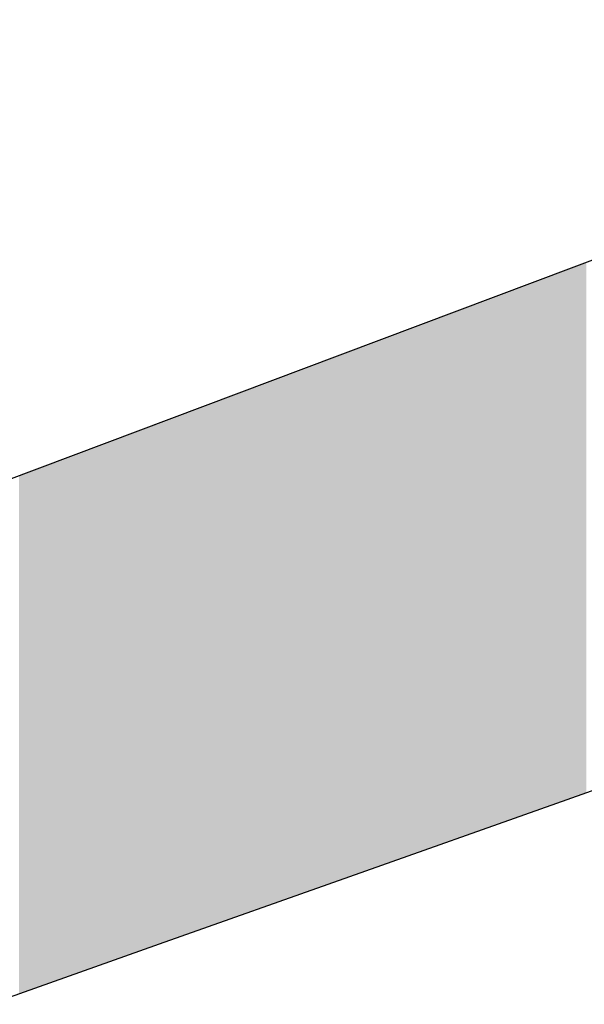
# Model space of a CAD drawing. Extents: x 465 to 1086, y 220 to 790.
# Drawn here: x 627 to 627, y 667 to 667 of the extents above; entities that cross this region are included whole.
import ezdxf

# ---------------------------------------------------------------- set-up
doc = ezdxf.new("R2010")
doc.units = 0
doc.header["$LTSCALE"] = 3
doc.layers.add('LAYER_1', color=7, linetype='CONTINUOUS')

# ---------------------------------------------------------------- blocks, each defined once
blk = doc.blocks.new('*U24')
at = {"layer": 'LAYER_1'}
for points in [[(627.27917, 666.88707), (627.27585, 667.10715), (627.27917, 667.1084)], [(627.27938, 666.88715), (627.27917, 667.1084), (627.27938, 667.10848)], [(627.27917, 666.88707), (627.27917, 667.1084), (627.27938, 666.88715)], [(627.28106, 666.88774), (627.27938, 667.10848), (627.28106, 667.10912)], [(627.27938, 666.88715), (627.27938, 667.10848), (627.28106, 666.88774)], [(627.26851, 666.88329), (627.26727, 667.10392), (627.26851, 667.10439)], [(627.27042, 666.88397), (627.26851, 667.10439), (627.27042, 667.10511)], [(627.26851, 666.88329), (627.26851, 667.10439), (627.27042, 666.88397)], [(627.27121, 666.88425), (627.27042, 667.10511), (627.27121, 667.10541)], [(627.27042, 666.88397), (627.27042, 667.10511), (627.27121, 666.88425)], [(627.27319, 666.88495), (627.27121, 667.10541), (627.27319, 667.10615)], [(627.27121, 666.88425), (627.27121, 667.10541), (627.27319, 666.88495)], [(627.27426, 666.88533), (627.27319, 667.10615), (627.27426, 667.10655)], [(627.27319, 666.88495), (627.27319, 667.10615), (627.27426, 666.88533)], [(627.27525, 666.88568), (627.27426, 667.10655), (627.27525, 667.10693)], [(627.27426, 666.88533), (627.27426, 667.10655), (627.27525, 666.88568)], [(627.27585, 666.88589), (627.27525, 667.10693), (627.27585, 667.10715)], [(627.27525, 666.88568), (627.27525, 667.10693), (627.27585, 666.88589)], [(627.27585, 666.88589), (627.27585, 667.10715), (627.27917, 666.88707)], [(627.25686, 666.87915), (627.25499, 667.0993), (627.25686, 667.1)], [(627.25691, 666.87917), (627.25686, 667.1), (627.25691, 667.10002)], [(627.25686, 666.87915), (627.25686, 667.1), (627.25691, 666.87917)], [(627.25704, 666.87922), (627.25691, 667.10002), (627.25704, 667.10007)], [(627.25691, 666.87917), (627.25691, 667.10002), (627.25704, 666.87922)], [(627.25719, 666.87927), (627.25704, 667.10007), (627.25719, 667.10013)], [(627.25704, 666.87922), (627.25704, 667.10007), (627.25719, 666.87927)], [(627.25757, 666.87941), (627.25719, 667.10013), (627.25757, 667.10027)], [(627.25719, 666.87927), (627.25719, 667.10013), (627.25757, 666.87941)], [(627.26134, 666.88075), (627.25757, 667.10027), (627.26134, 667.10169)], [(627.25757, 666.87941), (627.25757, 667.10027), (627.26134, 666.88075)], [(627.26177, 666.8809), (627.26134, 667.10169), (627.26177, 667.10185)], [(627.26134, 666.88075), (627.26134, 667.10169), (627.26177, 666.8809)], [(627.26241, 666.88112), (627.26177, 667.10185), (627.26241, 667.10209)], [(627.26177, 666.8809), (627.26177, 667.10185), (627.26241, 666.88112)], [(627.26368, 666.88158), (627.26241, 667.10209), (627.26368, 667.10257)], [(627.26241, 666.88112), (627.26241, 667.10209), (627.26368, 666.88158)], [(627.2639, 666.88165), (627.26368, 667.10257), (627.2639, 667.10266)], [(627.26368, 666.88158), (627.26368, 667.10257), (627.2639, 666.88165)], [(627.266, 666.8824), (627.2639, 667.10266), (627.266, 667.10344)], [(627.2639, 666.88165), (627.2639, 667.10266), (627.266, 666.8824)], [(627.26727, 666.88285), (627.266, 667.10344), (627.26727, 667.10392)], [(627.266, 666.8824), (627.266, 667.10344), (627.26727, 666.88285)], [(627.26727, 666.88285), (627.26727, 667.10392), (627.26851, 666.88329)], [(627.24729, 666.87576), (627.24435, 667.09529), (627.24729, 667.0964)], [(627.24844, 666.87617), (627.24729, 667.0964), (627.24844, 667.09683)], [(627.24729, 666.87576), (627.24729, 667.0964), (627.24844, 666.87617)], [(627.24856, 666.87621), (627.24844, 667.09683), (627.24856, 667.09688)], [(627.24844, 666.87617), (627.24844, 667.09683), (627.24856, 666.87621)], [(627.24929, 666.87647), (627.24856, 667.09688), (627.24929, 667.09715)], [(627.24856, 666.87621), (627.24856, 667.09688), (627.24929, 666.87647)], [(627.25137, 666.8772), (627.24929, 667.09715), (627.25137, 667.09793)], [(627.24929, 666.87647), (627.24929, 667.09715), (627.25137, 666.8772)], [(627.2518, 666.87736), (627.25137, 667.09793), (627.2518, 667.0981)], [(627.25137, 666.8772), (627.25137, 667.09793), (627.2518, 666.87736)], [(627.25499, 666.87849), (627.2518, 667.0981), (627.25499, 667.0993)], [(627.2518, 666.87736), (627.2518, 667.0981), (627.25499, 666.87849)], [(627.25499, 666.87849), (627.25499, 667.0993), (627.25686, 666.87915)], [(627.2382, 666.87253), (627.2346, 667.09162), (627.2382, 667.09297)], [(627.23849, 666.87263), (627.2382, 667.09297), (627.23849, 667.09308)], [(627.2382, 666.87253), (627.2382, 667.09297), (627.23849, 666.87263)], [(627.23902, 666.87282), (627.23849, 667.09308), (627.23902, 667.09328)], [(627.23849, 666.87263), (627.23849, 667.09308), (627.23902, 666.87282)], [(627.24025, 666.87326), (627.23902, 667.09328), (627.24025, 667.09375)], [(627.23902, 666.87282), (627.23902, 667.09328), (627.24025, 666.87326)], [(627.24049, 666.87334), (627.24025, 667.09375), (627.24049, 667.09384)], [(627.24025, 666.87326), (627.24025, 667.09375), (627.24049, 666.87334)], [(627.24259, 666.87409), (627.24049, 667.09384), (627.24259, 667.09463)], [(627.24049, 666.87334), (627.24049, 667.09384), (627.24259, 666.87409)], [(627.24264, 666.87411), (627.24259, 667.09463), (627.24264, 667.09465)], [(627.24259, 666.87409), (627.24259, 667.09463), (627.24264, 666.87411)], [(627.24287, 666.87419), (627.24264, 667.09465), (627.24287, 667.09473)], [(627.24264, 666.87411), (627.24264, 667.09465), (627.24287, 666.87419)], [(627.24312, 666.87428), (627.24287, 667.09473), (627.24312, 667.09483)], [(627.24287, 666.87419), (627.24287, 667.09473), (627.24312, 666.87428)], [(627.24435, 666.87472), (627.24312, 667.09483), (627.24435, 667.09529)], [(627.24312, 666.87428), (627.24312, 667.09483), (627.24435, 666.87472)], [(627.24435, 666.87472), (627.24435, 667.09529), (627.24729, 666.87576)], [(627.22533, 666.86796), (627.22342, 667.08741), (627.22533, 667.08813)], [(627.22544, 666.868), (627.22533, 667.08813), (627.22544, 667.08817)], [(627.22533, 666.86796), (627.22533, 667.08813), (627.22544, 666.868)], [(627.22671, 666.86845), (627.22544, 667.08817), (627.22671, 667.08865)], [(627.22544, 666.868), (627.22544, 667.08817), (627.22671, 666.86845)], [(627.22673, 666.86846), (627.22671, 667.08865), (627.22673, 667.08866)], [(627.22671, 666.86845), (627.22671, 667.08865), (627.22673, 666.86846)], [(627.22701, 666.86856), (627.22673, 667.08866), (627.22701, 667.08876)], [(627.22673, 666.86846), (627.22673, 667.08866), (627.22701, 666.86856)], [(627.23033, 666.86974), (627.22701, 667.08876), (627.23033, 667.09001)], [(627.22701, 666.86856), (627.22701, 667.08876), (627.23033, 666.86974)], [(627.2304, 666.86976), (627.23033, 667.09001), (627.2304, 667.09004)], [(627.23033, 666.86974), (627.23033, 667.09001), (627.2304, 666.86976)], [(627.23253, 666.87052), (627.2304, 667.09004), (627.23253, 667.09084)], [(627.2304, 666.86976), (627.2304, 667.09004), (627.23253, 666.87052)], [(627.23281, 666.87062), (627.23253, 667.09084), (627.23281, 667.09095)], [(627.23253, 666.87052), (627.23253, 667.09084), (627.23281, 666.87062)], [(627.2343, 666.87115), (627.23281, 667.09095), (627.2343, 667.0915)], [(627.23281, 666.87062), (627.23281, 667.09095), (627.2343, 666.87115)], [(627.2346, 666.87125), (627.2343, 667.0915), (627.2346, 667.09162)], [(627.2343, 666.87115), (627.2343, 667.0915), (627.2346, 666.87125)], [(627.2346, 666.87125), (627.2346, 667.09162), (627.2382, 666.87253)], [(627.21397, 666.86393), (627.21274, 667.08339), (627.21397, 667.08385)], [(627.21406, 666.86396), (627.21397, 667.08385), (627.21406, 667.08389)], [(627.21397, 666.86393), (627.21397, 667.08385), (627.21406, 666.86396)], [(627.21463, 666.86416), (627.21406, 667.08389), (627.21463, 667.0841)], [(627.21406, 666.86396), (627.21406, 667.08389), (627.21463, 666.86416)], [(627.21466, 666.86418), (627.21463, 667.0841), (627.21466, 667.08411)], [(627.21463, 666.86416), (627.21463, 667.0841), (627.21466, 666.86418)], [(627.21656, 666.86485), (627.21466, 667.08411), (627.21656, 667.08482)], [(627.21466, 666.86418), (627.21466, 667.08411), (627.21656, 666.86485)], [(627.21803, 666.86537), (627.21656, 667.08482), (627.21803, 667.08538)], [(627.21656, 666.86485), (627.21656, 667.08482), (627.21803, 666.86537)], [(627.21805, 666.86538), (627.21803, 667.08538), (627.21805, 667.08539)], [(627.21803, 666.86537), (627.21803, 667.08538), (627.21805, 666.86538)], [(627.21817, 666.86542), (627.21805, 667.08539), (627.21817, 667.08543)], [(627.21805, 666.86538), (627.21805, 667.08539), (627.21817, 666.86542)], [(627.21872, 666.86562), (627.21817, 667.08543), (627.21872, 667.08564)], [(627.21817, 666.86542), (627.21817, 667.08543), (627.21872, 666.86562)], [(627.22012, 666.86611), (627.21872, 667.08564), (627.22012, 667.08617)], [(627.21872, 666.86562), (627.21872, 667.08564), (627.22012, 666.86611)], [(627.22029, 666.86618), (627.22012, 667.08617), (627.22029, 667.08623)], [(627.22012, 666.86611), (627.22012, 667.08617), (627.22029, 666.86618)], [(627.22029, 666.86618), (627.22029, 667.08623), (627.2203, 666.86618)], [(627.2203, 666.86618), (627.22029, 667.08623), (627.2203, 667.08623)], [(627.22342, 666.86729), (627.2203, 667.08623), (627.22342, 667.08741)], [(627.2203, 666.86618), (627.2203, 667.08623), (627.22342, 666.86729)], [(627.22342, 666.86729), (627.22342, 667.08741), (627.22533, 666.86796)], [(627.20246, 666.85985), (627.20104, 667.07898), (627.20246, 667.07952)], [(627.20274, 666.85995), (627.20246, 667.07952), (627.20274, 667.07962)], [(627.20246, 666.85985), (627.20246, 667.07952), (627.20274, 666.85995)], [(627.20281, 666.85997), (627.20274, 667.07962), (627.20281, 667.07965)], [(627.20274, 666.85995), (627.20274, 667.07962), (627.20281, 666.85997)], [(627.20293, 666.86001), (627.20281, 667.07965), (627.20293, 667.07969)], [(627.20281, 666.85997), (627.20281, 667.07965), (627.20293, 666.86001)], [(627.20347, 666.86021), (627.20293, 667.07969), (627.20347, 667.0799)], [(627.20293, 666.86001), (627.20293, 667.07969), (627.20347, 666.86021)], [(627.20399, 666.86039), (627.20347, 667.0799), (627.20399, 667.08009)], [(627.20347, 666.86021), (627.20347, 667.0799), (627.20399, 666.86039)], [(627.20627, 666.8612), (627.20399, 667.08009), (627.20627, 667.08095)], [(627.20399, 666.86039), (627.20399, 667.08009), (627.20627, 666.8612)], [(627.20632, 666.86122), (627.20627, 667.08095), (627.20632, 667.08097)], [(627.20627, 666.8612), (627.20627, 667.08095), (627.20632, 666.86122)], [(627.20746, 666.86162), (627.20632, 667.08097), (627.20746, 667.0814)], [(627.20632, 666.86122), (627.20632, 667.08097), (627.20746, 666.86162)], [(627.20801, 666.86182), (627.20746, 667.0814), (627.20801, 667.08161)], [(627.20746, 666.86162), (627.20746, 667.0814), (627.20801, 666.86182)], [(627.2081, 666.86185), (627.20801, 667.08161), (627.2081, 667.08164)], [(627.20801, 666.86182), (627.20801, 667.08161), (627.2081, 666.86185)], [(627.20858, 666.86202), (627.2081, 667.08164), (627.20858, 667.08182)], [(627.2081, 666.86185), (627.2081, 667.08164), (627.20858, 666.86202)], [(627.21123, 666.86296), (627.20858, 667.08182), (627.21123, 667.08282)], [(627.20858, 666.86202), (627.20858, 667.08182), (627.21123, 666.86296)], [(627.21226, 666.86333), (627.21123, 667.08282), (627.21226, 667.08321)], [(627.21123, 666.86296), (627.21123, 667.08282), (627.21226, 666.86333)], [(627.21274, 666.86349), (627.21226, 667.08321), (627.21274, 667.08339)], [(627.21226, 666.86333), (627.21226, 667.08321), (627.21274, 666.86349)], [(627.21274, 666.86349), (627.21274, 667.08339), (627.21397, 666.86393)], [(627.19139, 666.85592), (627.18432, 667.07268), (627.19139, 667.07534)], [(627.19392, 666.85681), (627.19139, 667.07534), (627.19392, 667.0763)], [(627.19139, 666.85592), (627.19139, 667.07534), (627.19392, 666.85681)], [(627.19412, 666.85689), (627.19392, 667.0763), (627.19412, 667.07637)], [(627.19392, 666.85681), (627.19392, 667.0763), (627.19412, 666.85689)], [(627.19468, 666.85708), (627.19412, 667.07637), (627.19468, 667.07658)], [(627.19412, 666.85689), (627.19412, 667.07637), (627.19468, 666.85708)], [(627.19473, 666.8571), (627.19468, 667.07658), (627.19473, 667.0766)], [(627.19468, 666.85708), (627.19468, 667.07658), (627.19473, 666.8571)], [(627.19525, 666.85729), (627.19473, 667.0766), (627.19525, 667.0768)], [(627.19473, 666.8571), (627.19473, 667.0766), (627.19525, 666.85729)], [(627.1956, 666.85741), (627.19525, 667.0768), (627.1956, 667.07693)], [(627.19525, 666.85729), (627.19525, 667.0768), (627.1956, 666.85741)], [(627.19611, 666.85759), (627.1956, 667.07693), (627.19611, 667.07713)], [(627.1956, 666.85741), (627.1956, 667.07693), (627.19611, 666.85759)], [(627.19641, 666.8577), (627.19611, 667.07713), (627.19641, 667.07724)], [(627.19611, 666.85759), (627.19611, 667.07713), (627.19641, 666.8577)], [(627.19643, 666.85771), (627.19641, 667.07724), (627.19643, 667.07725)], [(627.19641, 666.8577), (627.19641, 667.07724), (627.19643, 666.85771)], [(627.1973, 666.85801), (627.19643, 667.07725), (627.1973, 667.07757)], [(627.19643, 666.85771), (627.19643, 667.07725), (627.1973, 666.85801)], [(627.19833, 666.85838), (627.1973, 667.07757), (627.19833, 667.07796)], [(627.1973, 666.85801), (627.1973, 667.07757), (627.19833, 666.85838)], [(627.19921, 666.85869), (627.19833, 667.07796), (627.19921, 667.07829)], [(627.19833, 666.85838), (627.19833, 667.07796), (627.19921, 666.85869)], [(627.20022, 666.85905), (627.19921, 667.07829), (627.20022, 667.07867)], [(627.19921, 666.85869), (627.19921, 667.07829), (627.20022, 666.85905)], [(627.2007, 666.85922), (627.20022, 667.07867), (627.2007, 667.07885)], [(627.20022, 666.85905), (627.20022, 667.07867), (627.2007, 666.85922)], [(627.20089, 666.85929), (627.2007, 667.07885), (627.20089, 667.07892)], [(627.2007, 666.85922), (627.2007, 667.07885), (627.20089, 666.85929)], [(627.20104, 666.85934), (627.20089, 667.07892), (627.20104, 667.07898)], [(627.20089, 666.85929), (627.20089, 667.07892), (627.20104, 666.85934)], [(627.20104, 666.85934), (627.20104, 667.07898), (627.20246, 666.85985)], [(627.18047, 666.85204), (627.17851, 667.07049), (627.18047, 667.07123)], [(627.18252, 666.85277), (627.18047, 667.07123), (627.18252, 667.072)], [(627.18047, 666.85204), (627.18047, 667.07123), (627.18252, 666.85277)], [(627.18257, 666.85279), (627.18252, 667.072), (627.18257, 667.07202)], [(627.18252, 666.85277), (627.18252, 667.072), (627.18257, 666.85279)], [(627.18366, 666.85317), (627.18257, 667.07202), (627.18366, 667.07243)], [(627.18257, 666.85279), (627.18257, 667.07202), (627.18366, 666.85317)], [(627.18432, 666.85341), (627.18366, 667.07243), (627.18432, 667.07268)], [(627.18366, 666.85317), (627.18366, 667.07243), (627.18432, 666.85341)], [(627.18432, 666.85341), (627.18432, 667.07268), (627.19139, 666.85592)], [(627.16946, 666.84813), (627.1689, 667.06688), (627.16946, 667.06709)], [(627.17016, 666.84838), (627.16946, 667.06709), (627.17016, 667.06735)], [(627.16946, 666.84813), (627.16946, 667.06709), (627.17016, 666.84838)], [(627.17019, 666.84839), (627.17016, 667.06735), (627.17019, 667.06736)], [(627.17016, 666.84838), (627.17016, 667.06735), (627.17019, 666.84839)], [(627.17045, 666.84848), (627.17019, 667.06736), (627.17045, 667.06746)], [(627.17019, 666.84839), (627.17019, 667.06736), (627.17045, 666.84848)], [(627.17081, 666.84861), (627.17045, 667.06746), (627.17081, 667.06759)], [(627.17045, 666.84848), (627.17045, 667.06746), (627.17081, 666.84861)], [(627.17317, 666.84945), (627.17081, 667.06759), (627.17317, 667.06848)], [(627.17081, 666.84861), (627.17081, 667.06759), (627.17317, 666.84945)], [(627.17321, 666.84947), (627.17317, 667.06848), (627.17321, 667.0685)], [(627.17317, 666.84945), (627.17317, 667.06848), (627.17321, 666.84947)], [(627.17731, 666.85092), (627.17321, 667.0685), (627.17731, 667.07004)], [(627.17321, 666.84947), (627.17321, 667.0685), (627.17731, 666.85092)], [(627.17851, 666.85134), (627.17731, 667.07004), (627.17851, 667.07049)], [(627.17731, 666.85092), (627.17731, 667.07004), (627.17851, 666.85134)], [(627.17851, 666.85134), (627.17851, 667.07049), (627.18047, 666.85204)], [(627.15859, 666.84427), (627.15676, 667.0623), (627.15859, 667.06299)], [(627.16027, 666.84487), (627.15859, 667.06299), (627.16027, 667.06363)], [(627.15859, 666.84427), (627.15859, 667.06299), (627.16027, 666.84487)], [(627.16043, 666.84493), (627.16027, 667.06363), (627.16043, 667.06369)], [(627.16027, 666.84487), (627.16027, 667.06363), (627.16043, 666.84493)], [(627.16057, 666.84498), (627.16043, 667.06369), (627.16057, 667.06374)], [(627.16043, 666.84493), (627.16043, 667.06369), (627.16057, 666.84498)], [(627.1609, 666.84509), (627.16057, 667.06374), (627.1609, 667.06386)], [(627.16057, 666.84498), (627.16057, 667.06374), (627.1609, 666.84509)], [(627.16181, 666.84542), (627.1609, 667.06386), (627.16181, 667.06421)], [(627.1609, 666.84509), (627.1609, 667.06386), (627.16181, 666.84542)], [(627.16336, 666.84597), (627.16181, 667.06421), (627.16336, 667.06479)], [(627.16181, 666.84542), (627.16181, 667.06421), (627.16336, 666.84597)], [(627.16376, 666.84611), (627.16336, 667.06479), (627.16376, 667.06494)], [(627.16336, 666.84597), (627.16336, 667.06479), (627.16376, 666.84611)], [(627.16427, 666.84629), (627.16376, 667.06494), (627.16427, 667.06513)], [(627.16376, 666.84611), (627.16376, 667.06494), (627.16427, 666.84629)], [(627.16556, 666.84675), (627.16427, 667.06513), (627.16556, 667.06562)], [(627.16427, 666.84629), (627.16427, 667.06513), (627.16556, 666.84675)], [(627.16813, 666.84766), (627.16556, 667.06562), (627.16813, 667.06659)], [(627.16556, 666.84675), (627.16556, 667.06562), (627.16813, 666.84766)], [(627.1689, 666.84794), (627.16813, 667.06659), (627.1689, 667.06688)], [(627.16813, 666.84766), (627.16813, 667.06659), (627.1689, 666.84794)], [(627.1689, 666.84794), (627.1689, 667.06688), (627.16946, 666.84813)], [(627.14841, 666.84066), (627.14634, 667.05838), (627.14841, 667.05916)], [(627.15109, 666.84161), (627.14841, 667.05916), (627.15109, 667.06017)], [(627.14841, 666.84066), (627.14841, 667.05916), (627.15109, 666.84161)], [(627.15193, 666.84191), (627.15109, 667.06017), (627.15193, 667.06049)], [(627.15109, 666.84161), (627.15109, 667.06017), (627.15193, 666.84191)], [(627.15351, 666.84247), (627.15193, 667.06049), (627.15351, 667.06108)], [(627.15193, 666.84191), (627.15193, 667.06049), (627.15351, 666.84247)], [(627.15435, 666.84277), (627.15351, 667.06108), (627.15435, 667.0614)], [(627.15351, 666.84247), (627.15351, 667.06108), (627.15435, 666.84277)], [(627.15676, 666.84362), (627.15435, 667.0614), (627.15676, 667.0623)], [(627.15435, 666.84277), (627.15435, 667.0614), (627.15676, 666.84362)], [(627.15676, 666.84362), (627.15676, 667.0623), (627.15859, 666.84427)], [(627.1379, 666.83693), (627.13572, 667.05438), (627.1379, 667.0552)], [(627.13895, 666.83731), (627.1379, 667.0552), (627.13895, 667.0556)], [(627.1379, 666.83693), (627.1379, 667.0552), (627.13895, 666.83731)], [(627.13946, 666.83749), (627.13895, 667.0556), (627.13946, 667.05579)], [(627.13895, 666.83731), (627.13895, 667.0556), (627.13946, 666.83749)], [(627.14068, 666.83792), (627.13946, 667.05579), (627.14068, 667.05625)], [(627.13946, 666.83749), (627.13946, 667.05579), (627.14068, 666.83792)], [(627.14094, 666.83801), (627.14068, 667.05625), (627.14094, 667.05634)], [(627.14068, 666.83792), (627.14068, 667.05625), (627.14094, 666.83801)], [(627.14106, 666.83805), (627.14094, 667.05634), (627.14106, 667.05639)], [(627.14094, 666.83801), (627.14094, 667.05634), (627.14106, 666.83805)], [(627.14177, 666.83831), (627.14106, 667.05639), (627.14177, 667.05666)], [(627.14106, 666.83805), (627.14106, 667.05639), (627.14177, 666.83831)], [(627.14416, 666.83915), (627.14177, 667.05666), (627.14416, 667.05756)], [(627.14177, 666.83831), (627.14177, 667.05666), (627.14416, 666.83915)], [(627.14429, 666.8392), (627.14416, 667.05756), (627.14429, 667.05761)], [(627.14416, 666.83915), (627.14416, 667.05756), (627.14429, 666.8392)], [(627.14437, 666.83923), (627.14429, 667.05761), (627.14437, 667.05764)], [(627.14429, 666.8392), (627.14429, 667.05761), (627.14437, 666.83923)], [(627.14481, 666.83938), (627.14437, 667.05764), (627.14481, 667.0578)], [(627.14437, 666.83923), (627.14437, 667.05764), (627.14481, 666.83938)], [(627.14516, 666.83951), (627.14481, 667.0578), (627.14516, 667.05793)], [(627.14481, 666.83938), (627.14481, 667.0578), (627.14516, 666.83951)], [(627.14534, 666.83957), (627.14516, 667.05793), (627.14534, 667.058)], [(627.14516, 666.83951), (627.14516, 667.05793), (627.14534, 666.83957)], [(627.14557, 666.83965), (627.14534, 667.058), (627.14557, 667.05809)], [(627.14534, 666.83957), (627.14534, 667.058), (627.14557, 666.83965)], [(627.14634, 666.83993), (627.14557, 667.05809), (627.14634, 667.05838)], [(627.14557, 666.83965), (627.14557, 667.05809), (627.14634, 666.83993)], [(627.14634, 666.83993), (627.14634, 667.05838), (627.14841, 666.84066)], [(627.12563, 666.83258), (627.12502, 667.05035), (627.12563, 667.05058)], [(627.12659, 666.83292), (627.12563, 667.05058), (627.12659, 667.05094)], [(627.12563, 666.83258), (627.12563, 667.05058), (627.12659, 666.83292)], [(627.12703, 666.83307), (627.12659, 667.05094), (627.12703, 667.05111)], [(627.12659, 666.83292), (627.12659, 667.05094), (627.12703, 666.83307)], [(627.12822, 666.83349), (627.12703, 667.05111), (627.12822, 667.05155)], [(627.12703, 666.83307), (627.12703, 667.05111), (627.12822, 666.83349)], [(627.12834, 666.83354), (627.12822, 667.05155), (627.12834, 667.0516)], [(627.12822, 666.83349), (627.12822, 667.05155), (627.12834, 666.83354)], [(627.12911, 666.83381), (627.12834, 667.0516), (627.12911, 667.05189)], [(627.12834, 666.83354), (627.12834, 667.0516), (627.12911, 666.83381)], [(627.12973, 666.83403), (627.12911, 667.05189), (627.12973, 667.05213)], [(627.12911, 666.83381), (627.12911, 667.05189), (627.12973, 666.83403)], [(627.13063, 666.83435), (627.12973, 667.05213), (627.13063, 667.05246)], [(627.12973, 666.83403), (627.12973, 667.05213), (627.13063, 666.83435)], [(627.13095, 666.83447), (627.13063, 667.05246), (627.13095, 667.05259)], [(627.13063, 666.83435), (627.13063, 667.05246), (627.13095, 666.83447)], [(627.1321, 666.83487), (627.13095, 667.05259), (627.1321, 667.05302)], [(627.13095, 666.83447), (627.13095, 667.05259), (627.1321, 666.83487)], [(627.13251, 666.83502), (627.1321, 667.05302), (627.13251, 667.05317)], [(627.1321, 666.83487), (627.1321, 667.05302), (627.13251, 666.83502)], [(627.13258, 666.83504), (627.13251, 667.05317), (627.13258, 667.0532)], [(627.13251, 666.83502), (627.13251, 667.05317), (627.13258, 666.83504)], [(627.13372, 666.83545), (627.13258, 667.0532), (627.13372, 667.05363)], [(627.13258, 666.83504), (627.13258, 667.0532), (627.13372, 666.83545)], [(627.13382, 666.83548), (627.13372, 667.05363), (627.13382, 667.05366)], [(627.13372, 666.83545), (627.13372, 667.05363), (627.13382, 666.83548)], [(627.13433, 666.83566), (627.13382, 667.05366), (627.13433, 667.05386)], [(627.13382, 666.83548), (627.13382, 667.05366), (627.13433, 666.83566)], [(627.13484, 666.83585), (627.13433, 667.05386), (627.13484, 667.05405)], [(627.13433, 666.83566), (627.13433, 667.05386), (627.13484, 666.83585)], [(627.13572, 666.83616), (627.13484, 667.05405), (627.13572, 667.05438)], [(627.13484, 666.83585), (627.13484, 667.05405), (627.13572, 666.83616)], [(627.13572, 666.83616), (627.13572, 667.05438), (627.1379, 666.83693)], [(627.11615, 666.82921), (627.11393, 667.04617), (627.11615, 667.04701)], [(627.11766, 666.82975), (627.11615, 667.04701), (627.11766, 667.04758)], [(627.11615, 666.82921), (627.11615, 667.04701), (627.11766, 666.82975)], [(627.11896, 666.83021), (627.11766, 667.04758), (627.11896, 667.04807)], [(627.11766, 666.82975), (627.11766, 667.04758), (627.11896, 666.83021)], [(627.12125, 666.83102), (627.11896, 667.04807), (627.12125, 667.04893)], [(627.11896, 666.83021), (627.11896, 667.04807), (627.12125, 666.83102)], [(627.12193, 666.83126), (627.12125, 667.04893), (627.12193, 667.04919)], [(627.12125, 666.83102), (627.12125, 667.04893), (627.12193, 666.83126)], [(627.12201, 666.83129), (627.12193, 667.04919), (627.12201, 667.04922)], [(627.12193, 666.83126), (627.12193, 667.04919), (627.12193, 666.83126)], [(627.12193, 666.83126), (627.12193, 667.04919), (627.12193, 667.04919)], [(627.12193, 666.83126), (627.12193, 667.04919), (627.12201, 666.83129)], [(627.12205, 666.83131), (627.12201, 667.04922), (627.12205, 667.04923)], [(627.12201, 666.83129), (627.12201, 667.04922), (627.12205, 666.83131)], [(627.12207, 666.83131), (627.12205, 667.04923), (627.12207, 667.04924)], [(627.12205, 666.83131), (627.12205, 667.04923), (627.12207, 666.83131)], [(627.12292, 666.83162), (627.12207, 667.04924), (627.12292, 667.04956)], [(627.12207, 666.83131), (627.12207, 667.04924), (627.12292, 666.83162)], [(627.12328, 666.83174), (627.12292, 667.04956), (627.12328, 667.0497)], [(627.12292, 666.83162), (627.12292, 667.04956), (627.12328, 666.83174)], [(627.12502, 666.83236), (627.12328, 667.0497), (627.12502, 667.05035)], [(627.12328, 666.83174), (627.12328, 667.0497), (627.12502, 666.83236)], [(627.12502, 666.83236), (627.12502, 667.05035), (627.12563, 666.83258)], [(627.10383, 666.82484), (627.10329, 667.04217), (627.10383, 667.04237)], [(627.10522, 666.82533), (627.10383, 667.04237), (627.10522, 667.04289)], [(627.10383, 666.82484), (627.10383, 667.04237), (627.10522, 666.82533)], [(627.10546, 666.82542), (627.10522, 667.04289), (627.10546, 667.04299)], [(627.10522, 666.82533), (627.10522, 667.04289), (627.10546, 666.82542)], [(627.10555, 666.82545), (627.10546, 667.04299), (627.10555, 667.04302)], [(627.10546, 666.82542), (627.10546, 667.04299), (627.10555, 666.82545)], [(627.10766, 666.8262), (627.10555, 667.04302), (627.10766, 667.04381)], [(627.10555, 666.82545), (627.10555, 667.04302), (627.10766, 666.8262)], [(627.10773, 666.82622), (627.10766, 667.04381), (627.10773, 667.04384)], [(627.10766, 666.8262), (627.10766, 667.04381), (627.10773, 666.82622)], [(627.10805, 666.82634), (627.10773, 667.04384), (627.10805, 667.04396)], [(627.10773, 666.82622), (627.10773, 667.04384), (627.10805, 666.82634)], [(627.10838, 666.82645), (627.10805, 667.04396), (627.10838, 667.04408)], [(627.10805, 666.82634), (627.10805, 667.04396), (627.10838, 666.82645)], [(627.10839, 666.82646), (627.10838, 667.04408), (627.10839, 667.04409)], [(627.10838, 666.82645), (627.10838, 667.04408), (627.10839, 666.82646)], [(627.11305, 666.82811), (627.10839, 667.04409), (627.11305, 667.04584)], [(627.10839, 666.82646), (627.10839, 667.04409), (627.11305, 666.82811)], [(627.11393, 666.82842), (627.11305, 667.04584), (627.11393, 667.04617)], [(627.11305, 666.82811), (627.11305, 667.04584), (627.11393, 666.82842)], [(627.11393, 666.82842), (627.11393, 667.04617), (627.11615, 666.82921)], [(627.09373, 666.82125), (627.09276, 667.0382), (627.09373, 667.03857)], [(627.09449, 666.82152), (627.09373, 667.03857), (627.09449, 667.03885)], [(627.09373, 666.82125), (627.09373, 667.03857), (627.09449, 666.82152)], [(627.10182, 666.82413), (627.09449, 667.03885), (627.10182, 667.04161)], [(627.09449, 666.82152), (627.09449, 667.03885), (627.10182, 666.82413)], [(627.10329, 666.82465), (627.10182, 667.04161), (627.10329, 667.04217)], [(627.10182, 666.82413), (627.10182, 667.04161), (627.10329, 666.82465)], [(627.10329, 666.82465), (627.10329, 667.04217), (627.10383, 666.82484)], [(627.08212, 666.81714), (627.07965, 667.03326), (627.08212, 667.0342)], [(627.08231, 666.8172), (627.08212, 667.0342), (627.08231, 667.03426)], [(627.08212, 666.81714), (627.08212, 667.0342), (627.08231, 666.8172)], [(627.08806, 666.81924), (627.08231, 667.03426), (627.08806, 667.03643)], [(627.08231, 666.8172), (627.08231, 667.03426), (627.08806, 666.81924)], [(627.08901, 666.81958), (627.08806, 667.03643), (627.08901, 667.03679)], [(627.08806, 666.81924), (627.08806, 667.03643), (627.08901, 666.81958)], [(627.08977, 666.81985), (627.08901, 667.03679), (627.08977, 667.03708)], [(627.08901, 666.81958), (627.08901, 667.03679), (627.08977, 666.81985)], [(627.09276, 666.82091), (627.08977, 667.03708), (627.09276, 667.0382)], [(627.08977, 666.81985), (627.08977, 667.03708), (627.09276, 666.82091)], [(627.09276, 666.82091), (627.09276, 667.0382), (627.09373, 666.82125)], [(627.0721, 666.81358), (627.06374, 667.02727), (627.0721, 667.03042)], [(627.07415, 666.8143), (627.0721, 667.03042), (627.07415, 667.03119)], [(627.0721, 666.81358), (627.0721, 667.03042), (627.07415, 666.8143)], [(627.07426, 666.81434), (627.07415, 667.03119), (627.07426, 667.03123)], [(627.07415, 666.8143), (627.07415, 667.03119), (627.07426, 666.81434)], [(627.07675, 666.81523), (627.07426, 667.03123), (627.07675, 667.03217)], [(627.07426, 666.81434), (627.07426, 667.03123), (627.07675, 666.81523)], [(627.07805, 666.81569), (627.07675, 667.03217), (627.07805, 667.03266)], [(627.07675, 666.81523), (627.07675, 667.03217), (627.07805, 666.81569)], [(627.07946, 666.81619), (627.07805, 667.03266), (627.07946, 667.03319)], [(627.07805, 666.81569), (627.07805, 667.03266), (627.07946, 666.81619)], [(627.07951, 666.81621), (627.07946, 667.03319), (627.07951, 667.03321)], [(627.07946, 666.81619), (627.07946, 667.03319), (627.07951, 666.81621)], [(627.07965, 666.81626), (627.07951, 667.03321), (627.07965, 667.03326)], [(627.07951, 666.81621), (627.07951, 667.03321), (627.07965, 666.81626)], [(627.07965, 666.81626), (627.07965, 667.03326), (627.08212, 666.81714)], [(627.06013, 666.80933), (627.05982, 667.0258), (627.06013, 667.02591)], [(627.06028, 666.80938), (627.06013, 667.02591), (627.06028, 667.02597)], [(627.06013, 666.80933), (627.06013, 667.02591), (627.06028, 666.80938)], [(627.06112, 666.80968), (627.06028, 667.02597), (627.06112, 667.02629)], [(627.06028, 666.80938), (627.06028, 667.02597), (627.06112, 666.80968)], [(627.06127, 666.80974), (627.06112, 667.02629), (627.06127, 667.02634)], [(627.06112, 666.80968), (627.06112, 667.02629), (627.06127, 666.80974)], [(627.06174, 666.8099), (627.06127, 667.02634), (627.06174, 667.02652)], [(627.06127, 666.80974), (627.06127, 667.02634), (627.06174, 666.8099)], [(627.0628, 666.81028), (627.06174, 667.02652), (627.0628, 667.02692)], [(627.06174, 666.8099), (627.06174, 667.02652), (627.0628, 666.81028)], [(627.06374, 666.81061), (627.0628, 667.02692), (627.06374, 667.02727)], [(627.0628, 666.81028), (627.0628, 667.02692), (627.06374, 666.81061)], [(627.06374, 666.81061), (627.06374, 667.02727), (627.0721, 666.81358)], [(627.05047, 666.8059), (627.049, 667.02172), (627.05047, 667.02228)], [(627.05376, 666.80707), (627.05047, 667.02228), (627.05376, 667.02351)], [(627.05047, 666.8059), (627.05047, 667.02228), (627.05376, 666.80707)], [(627.05488, 666.80747), (627.05376, 667.02351), (627.05488, 667.02394)], [(627.05376, 666.80707), (627.05376, 667.02351), (627.05488, 666.80747)], [(627.05551, 666.80769), (627.05488, 667.02394), (627.05551, 667.02417)], [(627.05488, 666.80747), (627.05488, 667.02394), (627.05551, 666.80769)], [(627.0571, 666.80825), (627.05551, 667.02417), (627.0571, 667.02477)], [(627.05551, 666.80769), (627.05551, 667.02417), (627.0571, 666.80825)], [(627.05737, 666.80835), (627.0571, 667.02477), (627.05737, 667.02487)], [(627.0571, 666.80825), (627.0571, 667.02477), (627.05737, 666.80835)], [(627.05815, 666.80863), (627.05737, 667.02487), (627.05815, 667.02517)], [(627.05737, 666.80835), (627.05737, 667.02487), (627.05815, 666.80863)], [(627.05982, 666.80922), (627.05815, 667.02517), (627.05982, 667.0258)], [(627.05815, 666.80863), (627.05815, 667.02517), (627.05982, 666.80922)], [(627.05982, 666.80922), (627.05982, 667.0258), (627.06013, 666.80933)], [(627.04493, 666.80394), (627.0444, 667.01999), (627.04493, 667.02019)], [(627.0444, 666.80375), (627.0444, 667.01999), (627.04493, 666.80394)], [(627.04885, 666.80533), (627.04493, 667.02019), (627.04885, 667.02166)], [(627.04493, 666.80394), (627.04493, 667.02019), (627.04885, 666.80533)], [(627.049, 666.80538), (627.04885, 667.02166), (627.049, 667.02172)], [(627.04885, 666.80533), (627.04885, 667.02166), (627.049, 666.80538)], [(627.049, 666.80538), (627.049, 667.02172), (627.05047, 666.8059)]]:
    blk.add_solid(points, dxfattribs=at)

msp = doc.modelspace()

# ---------------------------------------------------------------- linework, layer by layer
at = {"layer": 'LAYER_1'}
for points in [[(627.55029, 667.21051), (627.42064, 667.16168), (627.29098, 667.11285), (627.16313, 667.0647), (627.03888, 667.01791), (626.92006, 666.97316), (626.80845, 666.93113), (626.70587, 666.89249), (626.61411, 666.85794), (626.535, 666.82814)], [(627.03201, 666.79935), (627.103, 666.82454), (627.18236, 666.85271), (627.2687, 666.88336), (627.36063, 666.91599), (627.45675, 666.9501), (627.55566, 666.98521)]]:
    msp.add_lwpolyline(points, dxfattribs=at)

# ---------------------------------------------------------------- block references
msp.add_blockref('*U24', (0, 0), dxfattribs=at)

doc.saveas('drawing.dxf')
